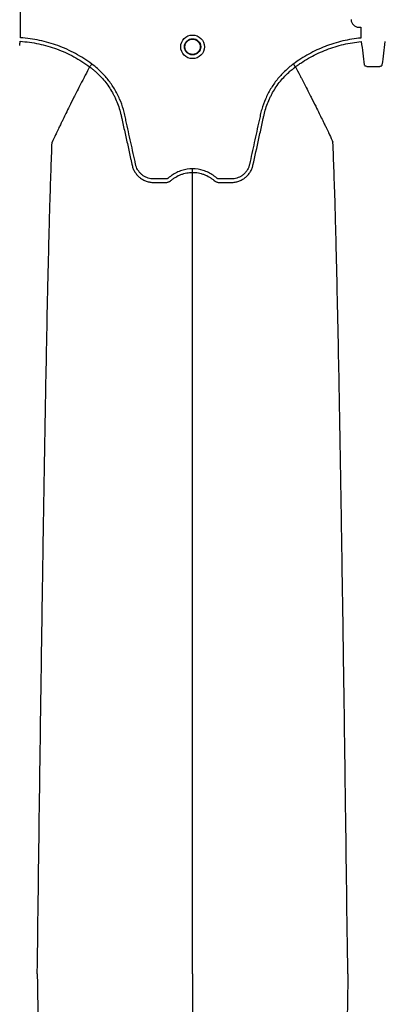
# Model space of a CAD drawing. Units: inches. Extents: x -532 to -139, y -501 to -96.
# Drawn here: x -274 to -268, y -473 to -457 of the extents above; entities that cross this region are included whole.
import ezdxf

# ---------------------------------------------------------------- set-up
doc = ezdxf.new("R2010")
doc.units = ezdxf.units.IN
doc.header["$MEASUREMENT"] = 0

msp = doc.modelspace()

# ---------------------------------------------------------------- linework, layer by layer
at = {"color": 7, "linetype": 'Continuous', "lineweight": 25}
for p, q in [((-274.079, -457.039), (-274.079, -455.614)), ((-268.55, -456.866), (-268.517, -456.866)), ((-268.517, -456.866), (-268.514, -456.869)), ((-268.514, -456.869), (-268.514, -457.044)), ((-272.948, -457.515), (-272.948, -457.515)), ((-269.584, -457.515), (-269.584, -457.515))]:
    msp.add_line(p, q, dxfattribs=at)
for radius in [0.193, 0.133, 0.125]:
    msp.add_circle((-271.266, -457.187), radius, dxfattribs=at)
msp.add_arc((-268.55, -456.743), 0.123, 179.9881, 270.0119, dxfattribs=at)
for points, knots in [([(-272.913, -457.469), (-272.998, -457.405), (-273.087, -457.349), (-273.226, -457.273), (-273.273, -457.25), (-273.37, -457.206), (-273.418, -457.186), (-273.566, -457.132), (-273.666, -457.104), (-273.87, -457.06), (-273.974, -457.046), (-274.079, -457.039)], [0, 0, 0, 0, 0.25, 0.25, 0.375, 0.375, 0.5, 0.5, 0.75, 0.75, 1, 1, 1, 1]), ([(-268.514, -457.044), (-268.614, -457.053), (-268.713, -457.069), (-268.858, -457.103), (-268.906, -457.116), (-268.978, -457.138), (-269.002, -457.146), (-269.049, -457.162), (-269.073, -457.171), (-269.19, -457.216), (-269.28, -457.258), (-269.455, -457.354), (-269.538, -457.408), (-269.619, -457.469)], [0, 0, 0, 0, 0.25, 0.25, 0.375, 0.375, 0.4375, 0.4375, 0.5, 0.5, 0.75, 0.75, 1, 1, 1, 1]), ([(-274.092, -457.164), (-274.09, -457.154), (-274.089, -457.144), (-274.088, -457.133), (-274.086, -457.121), (-274.085, -457.109), (-274.083, -457.097)], [0, 0, 0, 0, 0.003048, 0.003048, 0.003048, 0.006638474, 0.006638474, 0.006638474, 0.006638474]), ([(-274.083, -457.097), (-273.98, -457.104), (-273.879, -457.118), (-273.681, -457.16), (-273.583, -457.188), (-273.44, -457.24), (-273.392, -457.26), (-273.299, -457.302), (-273.252, -457.325), (-273.117, -457.398), (-273.031, -457.454), (-272.948, -457.515)], [0, 0, 0, 0, 0.25, 0.25, 0.5, 0.5, 0.625, 0.625, 0.75, 0.75, 1, 1, 1, 1]), ([(-269.584, -457.515), (-269.579, -457.512), (-269.575, -457.508), (-269.565, -457.501), (-269.55, -457.49), (-269.515, -457.466), (-269.485, -457.445), (-269.424, -457.406), (-269.382, -457.381), (-269.255, -457.311), (-269.167, -457.27), (-269.031, -457.217), (-268.984, -457.201), (-268.891, -457.172), (-268.844, -457.16), (-268.702, -457.126), (-268.606, -457.111), (-268.509, -457.102)], [0, 0, 0, 0, 0.015625, 0.015625, 0.03125, 0.0625, 0.125, 0.125, 0.25, 0.25, 0.5, 0.5, 0.625, 0.625, 0.75, 0.75, 1, 1, 1, 1]), ([(-268.509, -457.102), (-268.5, -457.165), (-268.492, -457.228), (-268.476, -457.355), (-268.468, -457.419), (-268.46, -457.484)], [0, 0, 0, 0, 0.5, 0.5, 1, 1, 1, 1]), ([(-268.164, -457.484), (-268.156, -457.419), (-268.148, -457.355), (-268.132, -457.228), (-268.124, -457.165), (-268.115, -457.102)], [0, 0, 0, 0, 0.5, 0.5, 1, 1, 1, 1]), ([(-272.948, -457.515), (-272.972, -457.56), (-273.004, -457.621), (-273.059, -457.726), (-273.107, -457.819), (-273.161, -457.924), (-273.216, -458.034), (-273.274, -458.15), (-273.322, -458.246), (-273.36, -458.324), (-273.387, -458.379), (-273.421, -458.449), (-273.453, -458.516), (-273.482, -458.577), (-273.519, -458.655), (-273.543, -458.707), (-273.562, -458.747)], [0.0344038, 0.0344038, 0.0344038, 0.0344038, 0.1465739, 0.1865502, 0.2931568, 0.3731149, 0.4397487, 0.5556958, 0.6476578, 0.6636515, 0.7356246, 0.7756107, 0.8235942, 0.8875728, 0.9115655, 1, 1, 1, 1]), ([(-272.948, -457.515), (-272.947, -457.514), (-272.945, -457.512), (-272.941, -457.506), (-272.938, -457.503), (-272.932, -457.494), (-272.929, -457.489), (-272.921, -457.479), (-272.917, -457.474), (-272.913, -457.469)], [0, 0, 0, 0, 0.25, 0.25, 0.5, 0.5, 0.75, 0.75, 1, 1, 1, 1]), ([(-272.948, -457.515), (-272.933, -457.527), (-272.918, -457.538), (-272.888, -457.562), (-272.874, -457.574), (-272.831, -457.612), (-272.803, -457.638), (-272.725, -457.72), (-272.677, -457.778), (-272.614, -457.871), (-272.595, -457.903), (-272.567, -457.952), (-272.558, -457.969), (-272.541, -458.003), (-272.532, -458.02), (-272.493, -458.106), (-272.468, -458.177), (-272.444, -458.267), (-272.439, -458.285), (-272.433, -458.312), (-272.431, -458.322), (-272.427, -458.34), (-272.417, -458.386), (-272.407, -458.431), (-272.383, -458.541), (-272.367, -458.614), (-272.334, -458.76), (-272.318, -458.833), (-272.294, -458.943), (-272.282, -458.997), (-272.268, -459.061), (-272.261, -459.093), (-272.258, -459.109), (-272.256, -459.117), (-272.255, -459.121), (-272.254, -459.123), (-272.254, -459.124), (-272.254, -459.125)], [0, 0, 0, 0, 0.03125, 0.03125, 0.0625, 0.0625, 0.125, 0.125, 0.25, 0.25, 0.3125, 0.3125, 0.34375, 0.34375, 0.375, 0.375, 0.5, 0.5, 0.53125, 0.53125, 0.546875, 0.546875, 0.5625, 0.625, 0.625, 0.75, 0.75, 0.875, 0.875, 0.9375, 0.96875, 0.984375, 0.992188, 0.996094, 0.998047, 0.998047, 1, 1, 1, 1]), ([(-271.266, -459.183), (-271.326, -459.183), (-271.385, -459.192), (-271.456, -459.214), (-271.471, -459.219), (-271.498, -459.23), (-271.512, -459.236), (-271.552, -459.256), (-271.578, -459.271), (-271.614, -459.296), (-271.626, -459.305), (-271.644, -459.319), (-271.65, -459.324), (-271.658, -459.331), (-271.661, -459.334), (-271.667, -459.338), (-271.671, -459.34), (-271.677, -459.343), (-271.681, -459.345), (-271.689, -459.346), (-271.692, -459.347), (-271.7, -459.348), (-271.704, -459.348), (-271.711, -459.348), (-271.73, -459.348), (-271.779, -459.348), (-271.84, -459.348), (-271.885, -459.348), (-271.915, -459.348), (-271.93, -459.347), (-271.961, -459.342), (-271.976, -459.339), (-272.005, -459.33), (-272.019, -459.325), (-272.046, -459.312), (-272.06, -459.304), (-272.085, -459.287), (-272.097, -459.277), (-272.119, -459.256), (-272.129, -459.245), (-272.148, -459.221), (-272.157, -459.208), (-272.172, -459.182), (-272.178, -459.168), (-272.186, -459.147), (-272.189, -459.139), (-272.193, -459.125), (-272.195, -459.117), (-272.223, -458.99), (-272.249, -458.871), (-272.302, -458.632), (-272.328, -458.512), (-272.361, -458.363), (-272.367, -458.333), (-272.377, -458.288), (-272.381, -458.273), (-272.388, -458.244), (-272.392, -458.229), (-272.413, -458.156), (-272.433, -458.098), (-272.47, -458.013), (-272.483, -457.985), (-272.512, -457.93), (-272.527, -457.903), (-272.574, -457.824), (-272.609, -457.773), (-272.666, -457.701), (-272.686, -457.678), (-272.727, -457.632), (-272.749, -457.61), (-272.816, -457.545), (-272.863, -457.505), (-272.913, -457.469)], [0, 0, 0, 0, 0.0625, 0.0625, 0.078125, 0.078125, 0.09375, 0.09375, 0.125, 0.125, 0.140625, 0.140625, 0.148437, 0.148437, 0.152344, 0.152344, 0.15625, 0.15625, 0.160156, 0.160156, 0.164062, 0.164062, 0.167969, 0.167969, 0.171875, 0.1875, 0.21875, 0.234375, 0.234375, 0.25, 0.25, 0.265625, 0.265625, 0.28125, 0.28125, 0.296875, 0.296875, 0.3125, 0.3125, 0.328125, 0.328125, 0.34375, 0.34375, 0.359375, 0.359375, 0.367187, 0.367187, 0.375, 0.375, 0.5, 0.5, 0.625, 0.625, 0.65625, 0.65625, 0.671875, 0.671875, 0.6875, 0.6875, 0.75, 0.75, 0.78125, 0.78125, 0.8125, 0.8125, 0.875, 0.875, 0.90625, 0.90625, 0.9375, 0.9375, 1, 1, 1, 1]), ([(-269.619, -457.469), (-269.669, -457.505), (-269.716, -457.545), (-269.783, -457.61), (-269.805, -457.632), (-269.846, -457.678), (-269.866, -457.701), (-269.923, -457.773), (-269.958, -457.824), (-270.006, -457.903), (-270.021, -457.93), (-270.049, -457.985), (-270.062, -458.013), (-270.099, -458.098), (-270.119, -458.156), (-270.14, -458.229), (-270.144, -458.244), (-270.152, -458.273), (-270.155, -458.288), (-270.165, -458.333), (-270.171, -458.363), (-270.204, -458.512), (-270.231, -458.632), (-270.283, -458.871), (-270.309, -458.99), (-270.337, -459.117), (-270.339, -459.125), (-270.344, -459.139), (-270.346, -459.147), (-270.354, -459.168), (-270.361, -459.182), (-270.375, -459.208), (-270.384, -459.221), (-270.403, -459.245), (-270.413, -459.256), (-270.435, -459.277), (-270.447, -459.287), (-270.473, -459.304), (-270.486, -459.312), (-270.513, -459.325), (-270.527, -459.33), (-270.557, -459.339), (-270.572, -459.342), (-270.602, -459.347), (-270.617, -459.348), (-270.647, -459.348), (-270.693, -459.348), (-270.753, -459.348), (-270.802, -459.348), (-270.821, -459.348), (-270.829, -459.348), (-270.832, -459.348), (-270.84, -459.347), (-270.844, -459.346), (-270.851, -459.345), (-270.855, -459.343), (-270.862, -459.34), (-270.865, -459.338), (-270.871, -459.334), (-270.874, -459.331), (-270.883, -459.324), (-270.888, -459.319), (-270.906, -459.305), (-270.918, -459.296), (-270.955, -459.271), (-270.98, -459.256), (-271.02, -459.236), (-271.034, -459.23), (-271.062, -459.219), (-271.076, -459.214), (-271.147, -459.192), (-271.206, -459.183), (-271.266, -459.183)], [0, 0, 0, 0, 0.0625, 0.0625, 0.09375, 0.09375, 0.125, 0.125, 0.1875, 0.1875, 0.21875, 0.21875, 0.25, 0.25, 0.3125, 0.3125, 0.328125, 0.328125, 0.34375, 0.34375, 0.375, 0.375, 0.5, 0.5, 0.625, 0.625, 0.632812, 0.632812, 0.640625, 0.640625, 0.65625, 0.65625, 0.671875, 0.671875, 0.6875, 0.6875, 0.703125, 0.703125, 0.71875, 0.71875, 0.734375, 0.734375, 0.75, 0.75, 0.765625, 0.765625, 0.78125, 0.8125, 0.828125, 0.832031, 0.832031, 0.835937, 0.835937, 0.839844, 0.839844, 0.84375, 0.84375, 0.847656, 0.847656, 0.851562, 0.851562, 0.859375, 0.859375, 0.875, 0.875, 0.90625, 0.90625, 0.921875, 0.921875, 0.9375, 0.9375, 1, 1, 1, 1]), ([(-270.278, -459.125), (-270.246, -458.98), (-270.214, -458.834), (-270.166, -458.615), (-270.15, -458.542), (-270.126, -458.432), (-270.116, -458.387), (-270.106, -458.341), (-270.102, -458.323), (-270.1, -458.314), (-270.094, -458.286), (-270.089, -458.268), (-270.065, -458.178), (-270.04, -458.107), (-270, -458.021), (-269.992, -458.004), (-269.975, -457.97), (-269.966, -457.953), (-269.938, -457.904), (-269.919, -457.872), (-269.855, -457.779), (-269.808, -457.721), (-269.729, -457.638), (-269.702, -457.612), (-269.659, -457.574), (-269.644, -457.562), (-269.622, -457.544), (-269.615, -457.538), (-269.603, -457.53), (-269.598, -457.525), (-269.592, -457.521), (-269.588, -457.518), (-269.586, -457.517), (-269.584, -457.515)], [0, 0, 0, 0, 0.25, 0.25, 0.375, 0.375, 0.4375, 0.453125, 0.453125, 0.46875, 0.46875, 0.5, 0.5, 0.625, 0.625, 0.65625, 0.65625, 0.6875, 0.6875, 0.75, 0.75, 0.875, 0.875, 0.9375, 0.9375, 0.96875, 0.96875, 0.984375, 0.984375, 0.992187, 0.996094, 0.996094, 1, 1, 1, 1]), ([(-269.584, -457.515), (-269.585, -457.514), (-269.587, -457.512), (-269.591, -457.506), (-269.594, -457.503), (-269.6, -457.494), (-269.604, -457.489), (-269.611, -457.479), (-269.615, -457.474), (-269.619, -457.469)], [0, 0, 0, 0, 0.25, 0.25, 0.5, 0.5, 0.75, 0.75, 1, 1, 1, 1]), ([(-269.584, -457.515), (-269.561, -457.56), (-269.528, -457.621), (-269.473, -457.726), (-269.425, -457.819), (-269.372, -457.924), (-269.316, -458.034), (-269.258, -458.15), (-269.211, -458.246), (-269.172, -458.324), (-269.145, -458.379), (-269.111, -458.449), (-269.079, -458.516), (-269.05, -458.577), (-269.013, -458.655), (-268.989, -458.707), (-268.971, -458.747)], [0.0344038, 0.0344038, 0.0344038, 0.0344038, 0.1465739, 0.1865502, 0.2931568, 0.3731149, 0.4397487, 0.5556958, 0.6476578, 0.6636515, 0.7356246, 0.7756107, 0.8235942, 0.8875728, 0.9115655, 1, 1, 1, 1]), ([(-268.46, -457.484), (-268.459, -457.488), (-268.456, -457.492), (-268.444, -457.499), (-268.436, -457.502), (-268.419, -457.506), (-268.413, -457.507), (-268.4, -457.509), (-268.394, -457.509), (-268.379, -457.511), (-268.372, -457.511), (-268.356, -457.511), (-268.349, -457.511), (-268.341, -457.511)], [0, 0, 0, 0, 0.25, 0.25, 0.5, 0.5, 0.625, 0.625, 0.75, 0.75, 0.875, 0.875, 1, 1, 1, 1]), ([(-268.283, -457.511), (-268.275, -457.511), (-268.267, -457.511), (-268.252, -457.511), (-268.245, -457.511), (-268.23, -457.509), (-268.223, -457.509), (-268.21, -457.507), (-268.204, -457.506), (-268.194, -457.503), (-268.189, -457.502), (-268.18, -457.499), (-268.177, -457.497), (-268.171, -457.494), (-268.168, -457.492), (-268.165, -457.488), (-268.164, -457.486), (-268.164, -457.484)], [0, 0, 0, 0, 0.125, 0.125, 0.25, 0.25, 0.375, 0.375, 0.5, 0.5, 0.625, 0.625, 0.75, 0.75, 0.875, 0.875, 1, 1, 1, 1]), ([(-273.804, -472.35), (-273.792, -471.435), (-273.777, -470.27), (-273.754, -468.499), (-273.735, -467.176), (-273.715, -465.808), (-273.693, -464.434), (-273.673, -463.225), (-273.651, -462.077), (-273.631, -461.082), (-273.612, -460.314), (-273.589, -459.449), (-273.573, -459.056), (-273.562, -458.747)], [0, 0, 0, 0, 0.147941, 0.188348, 0.295667, 0.375449, 0.441958, 0.56159, 0.628061, 0.707809, 0.814121, 0.853991, 1, 1, 1, 1]), ([(-268.728, -472.35), (-268.74, -471.435), (-268.755, -470.27), (-268.779, -468.499), (-268.797, -467.176), (-268.818, -465.808), (-268.839, -464.434), (-268.86, -463.225), (-268.881, -462.077), (-268.902, -461.082), (-268.92, -460.314), (-268.944, -459.449), (-268.959, -459.056), (-268.971, -458.747)], [0, 0, 0, 0, 0.147941, 0.188348, 0.295667, 0.375449, 0.441958, 0.56159, 0.628061, 0.707809, 0.814121, 0.853991, 1, 1, 1, 1]), ([(-272.254, -459.125), (-272.25, -459.145), (-272.243, -459.165), (-272.228, -459.202), (-272.218, -459.22), (-272.202, -459.245), (-272.197, -459.254), (-272.184, -459.27), (-272.178, -459.278), (-272.158, -459.3), (-272.143, -459.314), (-272.119, -459.333), (-272.111, -459.339), (-272.094, -459.35), (-272.086, -459.355), (-272.059, -459.37), (-272.041, -459.378), (-272.012, -459.388), (-272.002, -459.391), (-271.983, -459.396), (-271.973, -459.398), (-271.953, -459.402), (-271.943, -459.403), (-271.928, -459.405), (-271.923, -459.405), (-271.912, -459.405), (-271.907, -459.405), (-271.902, -459.405)], [0, 0, 0, 0, 0.125, 0.125, 0.25, 0.25, 0.3125, 0.3125, 0.375, 0.375, 0.5, 0.5, 0.5625, 0.5625, 0.625, 0.625, 0.75, 0.75, 0.8125, 0.8125, 0.875, 0.875, 0.9375, 0.9375, 0.96875, 0.96875, 1, 1, 1, 1]), ([(-270.63, -459.405), (-270.62, -459.405), (-270.61, -459.405), (-270.59, -459.403), (-270.58, -459.402), (-270.56, -459.398), (-270.55, -459.396), (-270.53, -459.391), (-270.52, -459.388), (-270.492, -459.378), (-270.473, -459.37), (-270.447, -459.355), (-270.438, -459.35), (-270.421, -459.339), (-270.413, -459.333), (-270.389, -459.314), (-270.375, -459.3), (-270.354, -459.278), (-270.348, -459.27), (-270.336, -459.254), (-270.33, -459.245), (-270.314, -459.22), (-270.305, -459.202), (-270.293, -459.174), (-270.289, -459.165), (-270.285, -459.15), (-270.283, -459.145), (-270.281, -459.138), (-270.28, -459.134), (-270.279, -459.13), (-270.279, -459.128), (-270.279, -459.127), (-270.278, -459.125)], [0, 0, 0, 0, 0.0625, 0.0625, 0.125, 0.125, 0.1875, 0.1875, 0.25, 0.25, 0.375, 0.375, 0.4375, 0.4375, 0.5, 0.5, 0.625, 0.625, 0.6875, 0.6875, 0.75, 0.75, 0.875, 0.875, 0.9375, 0.9375, 0.96875, 0.96875, 0.984375, 0.992187, 0.992187, 1, 1, 1, 1]), ([(-271.62, -459.375), (-271.607, -459.365), (-271.595, -459.354), (-271.569, -459.335), (-271.555, -459.326), (-271.514, -459.301), (-271.486, -459.287), (-271.44, -459.27), (-271.425, -459.265), (-271.394, -459.256), (-271.378, -459.252), (-271.331, -459.244), (-271.299, -459.241), (-271.266, -459.241)], [0, 0, 0, 0, 0.125, 0.125, 0.25, 0.25, 0.5, 0.5, 0.625, 0.625, 0.75, 0.75, 1, 1, 1, 1]), ([(-271.266, -459.241), (-271.266, -459.237), (-271.266, -459.229), (-271.266, -459.209), (-271.266, -459.196), (-271.266, -459.183)], [0, 0, 0, 0, 0.5, 0.5, 1, 1, 1, 1]), ([(-271.266, -459.241), (-271.262, -459.241), (-271.258, -459.241), (-271.25, -459.241), (-271.238, -459.241), (-271.226, -459.242), (-271.202, -459.244), (-271.186, -459.246), (-271.154, -459.252), (-271.139, -459.256), (-271.108, -459.265), (-271.092, -459.27), (-271.047, -459.287), (-271.018, -459.301), (-270.977, -459.326), (-270.964, -459.335), (-270.944, -459.349), (-270.938, -459.354), (-270.928, -459.362), (-270.923, -459.366), (-270.918, -459.371), (-270.915, -459.373), (-270.914, -459.374), (-270.913, -459.375), (-270.913, -459.375), (-270.913, -459.375)], [0, 0, 0, 0, 0.03125, 0.03125, 0.0625, 0.125, 0.125, 0.25, 0.25, 0.375, 0.375, 0.5, 0.5, 0.75, 0.75, 0.875, 0.875, 0.9375, 0.9375, 0.96875, 0.984375, 0.992187, 0.996094, 0.996094, 1, 1, 1, 1]), ([(-271.266, -460.599), (-271.266, -460.556), (-271.266, -460.501), (-271.266, -460.415), (-271.266, -460.349), (-271.266, -460.275), (-271.266, -460.198), (-271.266, -460.137), (-271.266, -460.051), (-271.266, -459.945), (-271.266, -459.816), (-271.266, -459.693), (-271.266, -459.576), (-271.266, -459.472), (-271.266, -459.356), (-271.266, -459.289), (-271.266, -459.241)], [0.0392726, 0.0392726, 0.0392726, 0.0392726, 0.127707, 0.1516998, 0.2156783, 0.2636619, 0.3036479, 0.3756211, 0.3916148, 0.4835767, 0.5995239, 0.6661576, 0.7461157, 0.8527224, 0.8926987, 1, 1, 1, 1]), ([(-271.902, -459.405), (-271.854, -459.405), (-271.806, -459.405), (-271.746, -459.405), (-271.728, -459.405), (-271.71, -459.405), (-271.698, -459.405), (-271.692, -459.405), (-271.68, -459.404), (-271.675, -459.403), (-271.663, -459.399), (-271.657, -459.397), (-271.645, -459.392), (-271.64, -459.39), (-271.632, -459.385), (-271.629, -459.383), (-271.626, -459.38), (-271.624, -459.379), (-271.623, -459.378), (-271.622, -459.377), (-271.621, -459.376), (-271.62, -459.376), (-271.62, -459.376), (-271.62, -459.375)], [0, 0, 0, 0, 0.5, 0.5, 0.625, 0.6875, 0.6875, 0.75, 0.75, 0.8125, 0.8125, 0.875, 0.875, 0.9375, 0.9375, 0.96875, 0.96875, 0.984375, 0.984375, 0.992188, 0.996094, 0.996094, 1, 1, 1, 1]), ([(-270.913, -459.375), (-270.91, -459.377), (-270.908, -459.379), (-270.903, -459.383), (-270.901, -459.385), (-270.893, -459.389), (-270.887, -459.392), (-270.876, -459.397), (-270.871, -459.399), (-270.859, -459.402), (-270.853, -459.404), (-270.841, -459.405), (-270.835, -459.405), (-270.823, -459.405), (-270.805, -459.405), (-270.763, -459.405), (-270.714, -459.405), (-270.672, -459.405), (-270.654, -459.405), (-270.642, -459.405), (-270.636, -459.405), (-270.63, -459.405)], [0, 0, 0, 0, 0.03125, 0.03125, 0.0625, 0.0625, 0.125, 0.125, 0.1875, 0.1875, 0.25, 0.25, 0.3125, 0.3125, 0.375, 0.5, 0.75, 0.875, 0.9375, 0.9375, 1, 1, 1, 1]), ([(-271.266, -472.35), (-271.266, -471.574), (-271.266, -470.586), (-271.266, -469.082), (-271.266, -467.957), (-271.266, -466.755), (-271.266, -465.558), (-271.266, -464.502), (-271.266, -463.499), (-271.266, -462.63), (-271.266, -461.961), (-271.266, -461.207), (-271.266, -460.866), (-271.266, -460.599)], [0, 0, 0, 0, 0.147941, 0.188348, 0.295667, 0.375449, 0.441958, 0.56159, 0.628061, 0.707809, 0.814121, 0.853991, 1, 1, 1, 1]), ([(-273.804, -472.35), (-273.792, -473.265), (-273.777, -474.43), (-273.754, -476.201), (-273.735, -477.524), (-273.715, -478.892), (-273.693, -480.266), (-273.673, -481.475), (-273.651, -482.623), (-273.631, -483.618), (-273.612, -484.386), (-273.589, -485.251), (-273.573, -485.644), (-273.562, -485.953)], [0, 0, 0, 0, 0.147941, 0.188348, 0.295667, 0.375449, 0.441958, 0.56159, 0.628061, 0.707809, 0.814121, 0.853991, 1, 1, 1, 1]), ([(-271.266, -472.35), (-271.266, -473.126), (-271.266, -474.114), (-271.266, -475.618), (-271.266, -476.743), (-271.266, -477.945), (-271.266, -479.142), (-271.266, -480.198), (-271.266, -481.201), (-271.266, -482.07), (-271.266, -482.739), (-271.266, -483.493), (-271.266, -483.834), (-271.266, -484.101)], [0, 0, 0, 0, 0.147941, 0.188348, 0.295667, 0.375449, 0.441958, 0.56159, 0.628061, 0.707809, 0.814121, 0.853991, 1, 1, 1, 1]), ([(-268.728, -472.35), (-268.74, -473.265), (-268.755, -474.43), (-268.779, -476.201), (-268.797, -477.524), (-268.818, -478.892), (-268.839, -480.266), (-268.86, -481.475), (-268.881, -482.623), (-268.902, -483.618), (-268.92, -484.386), (-268.944, -485.251), (-268.959, -485.644), (-268.971, -485.953)], [0, 0, 0, 0, 0.147941, 0.188348, 0.295667, 0.375449, 0.441958, 0.56159, 0.628061, 0.707809, 0.814121, 0.853991, 1, 1, 1, 1])]:
    msp.add_open_spline(points, degree=3, knots=knots, dxfattribs=at)
msp.add_open_spline([(-268.341, -457.511), (-268.321, -457.511), (-268.302, -457.511), (-268.283, -457.511)], degree=3, dxfattribs=at)

doc.saveas('drawing.dxf')
